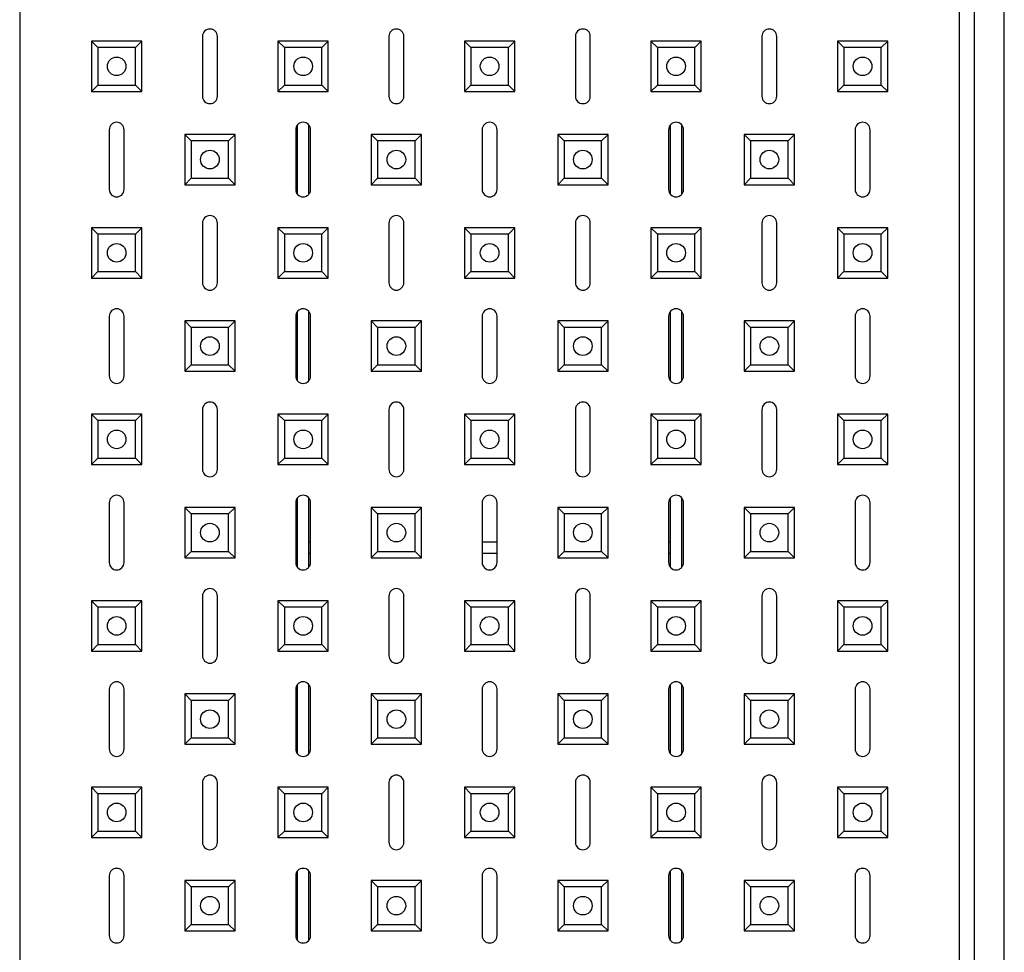
# Model space of a CAD drawing. Units: millimetres. Extents: x -1765 to 1981, y -1644 to 2498.
# Drawn here: x -724 to -460, y -1360 to -1110 of the extents above; entities that cross this region are included whole.
import ezdxf

# ---------------------------------------------------------------- set-up
doc = ezdxf.new("R2010")
doc.units = ezdxf.units.MM

msp = doc.modelspace()

# ---------------------------------------------------------------- linework, layer by layer
at = {"color": 7, "linetype": 'Continuous', "lineweight": 25}
for p, q in [((-460.29, -1567.23), (-460.29, -627.23)), ((-468.29, -1565.16), (-468.29, -629.3)), ((-724.29, -631.23), (-724.29, -1563.23)), ((-472.29, -1563.23), (-472.29, -631.23)), ((-703.31, -1117.21), (-705.04, -1115.48)), ((-691.54, -1115.48), (-705.04, -1115.48)), ((-705.04, -1115.48), (-705.04, -1128.98)), ((-693.27, -1117.21), (-691.54, -1115.48)), ((-691.54, -1128.98), (-691.54, -1115.48)), ((-675.29, -1114.23), (-675.29, -1130.23)), ((-671.29, -1130.23), (-671.29, -1114.23)), ((-653.31, -1117.21), (-655.04, -1115.48)), ((-655.04, -1115.48), (-655.04, -1128.98)), ((-641.54, -1115.48), (-655.04, -1115.48)), ((-643.27, -1117.21), (-641.54, -1115.48)), ((-641.54, -1128.98), (-641.54, -1115.48)), ((-625.29, -1114.23), (-625.29, -1130.23)), ((-621.29, -1130.23), (-621.29, -1114.23)), ((-603.31, -1117.21), (-605.04, -1115.48)), ((-605.04, -1115.48), (-605.04, -1128.98)), ((-591.54, -1115.48), (-605.04, -1115.48)), ((-593.27, -1117.21), (-591.54, -1115.48)), ((-591.54, -1128.98), (-591.54, -1115.48)), ((-575.29, -1114.23), (-575.29, -1130.23)), ((-571.29, -1130.23), (-571.29, -1114.23)), ((-553.31, -1117.21), (-555.04, -1115.48)), ((-541.54, -1115.48), (-555.04, -1115.48)), ((-555.04, -1115.48), (-555.04, -1128.98)), ((-543.27, -1117.21), (-541.54, -1115.48)), ((-541.54, -1128.98), (-541.54, -1115.48)), ((-525.29, -1114.23), (-525.29, -1130.23)), ((-521.29, -1130.23), (-521.29, -1114.23)), ((-503.31, -1117.21), (-505.04, -1115.48)), ((-505.04, -1115.48), (-505.04, -1128.98)), ((-491.54, -1115.48), (-505.04, -1115.48)), ((-493.27, -1117.21), (-491.54, -1115.48)), ((-491.54, -1128.98), (-491.54, -1115.48)), ((-693.27, -1117.21), (-703.31, -1117.21)), ((-703.31, -1117.21), (-703.31, -1127.25)), ((-693.27, -1127.25), (-693.27, -1117.21)), ((-653.31, -1117.21), (-653.31, -1127.25)), ((-643.27, -1117.21), (-653.31, -1117.21)), ((-643.27, -1127.25), (-643.27, -1117.21)), ((-603.31, -1117.21), (-603.31, -1127.25)), ((-593.27, -1117.21), (-603.31, -1117.21)), ((-593.27, -1127.25), (-593.27, -1117.21)), ((-543.27, -1117.21), (-553.31, -1117.21)), ((-553.31, -1117.21), (-553.31, -1127.25)), ((-543.27, -1127.25), (-543.27, -1117.21)), ((-503.31, -1117.21), (-503.31, -1127.25)), ((-493.27, -1117.21), (-503.31, -1117.21)), ((-493.27, -1127.25), (-493.27, -1117.21)), ((-703.31, -1127.25), (-705.04, -1128.98)), ((-703.31, -1127.25), (-693.27, -1127.25)), ((-693.27, -1127.25), (-691.54, -1128.98)), ((-653.31, -1127.25), (-655.04, -1128.98)), ((-653.31, -1127.25), (-643.27, -1127.25)), ((-643.27, -1127.25), (-641.54, -1128.98)), ((-603.31, -1127.25), (-605.04, -1128.98)), ((-603.31, -1127.25), (-593.27, -1127.25)), ((-593.27, -1127.25), (-591.54, -1128.98)), ((-553.31, -1127.25), (-555.04, -1128.98)), ((-553.31, -1127.25), (-543.27, -1127.25)), ((-543.27, -1127.25), (-541.54, -1128.98)), ((-503.31, -1127.25), (-505.04, -1128.98)), ((-503.31, -1127.25), (-493.27, -1127.25)), ((-493.27, -1127.25), (-491.54, -1128.98)), ((-705.04, -1128.98), (-691.54, -1128.98)), ((-655.04, -1128.98), (-641.54, -1128.98)), ((-605.04, -1128.98), (-591.54, -1128.98)), ((-555.04, -1128.98), (-541.54, -1128.98)), ((-505.04, -1128.98), (-491.54, -1128.98)), ((-700.29, -1139.23), (-700.29, -1155.23)), ((-696.29, -1155.23), (-696.29, -1139.23)), ((-650.29, -1139.23), (-650.29, -1155.23)), ((-649.79, -1156.55), (-649.79, -1137.91)), ((-646.79, -1156.55), (-646.79, -1137.91)), ((-646.29, -1155.23), (-646.29, -1139.23)), ((-600.29, -1139.23), (-600.29, -1155.23)), ((-596.29, -1155.23), (-596.29, -1139.23)), ((-550.29, -1139.23), (-550.29, -1155.23)), ((-549.79, -1156.55), (-549.79, -1137.91)), ((-546.79, -1156.55), (-546.79, -1137.91)), ((-546.29, -1155.23), (-546.29, -1139.23)), ((-500.29, -1139.23), (-500.29, -1155.23)), ((-496.29, -1155.23), (-496.29, -1139.23)), ((-678.31, -1142.21), (-680.04, -1140.48)), ((-680.04, -1140.48), (-680.04, -1153.98)), ((-666.54, -1140.48), (-680.04, -1140.48)), ((-678.31, -1142.21), (-678.31, -1152.25)), ((-668.27, -1142.21), (-678.31, -1142.21)), ((-668.27, -1142.21), (-666.54, -1140.48)), ((-668.27, -1152.25), (-668.27, -1142.21)), ((-666.54, -1153.98), (-666.54, -1140.48)), ((-628.31, -1142.21), (-630.04, -1140.48)), ((-616.54, -1140.48), (-630.04, -1140.48)), ((-630.04, -1140.48), (-630.04, -1153.98)), ((-618.27, -1142.21), (-628.31, -1142.21)), ((-628.31, -1142.21), (-628.31, -1152.25)), ((-618.27, -1142.21), (-616.54, -1140.48)), ((-618.27, -1152.25), (-618.27, -1142.21)), ((-616.54, -1153.98), (-616.54, -1140.48)), ((-578.31, -1142.21), (-580.04, -1140.48)), ((-566.54, -1140.48), (-580.04, -1140.48)), ((-580.04, -1140.48), (-580.04, -1153.98)), ((-568.27, -1142.21), (-578.31, -1142.21)), ((-578.31, -1142.21), (-578.31, -1152.25)), ((-568.27, -1142.21), (-566.54, -1140.48)), ((-568.27, -1152.25), (-568.27, -1142.21)), ((-566.54, -1153.98), (-566.54, -1140.48)), ((-528.31, -1142.21), (-530.04, -1140.48)), ((-516.54, -1140.48), (-530.04, -1140.48)), ((-530.04, -1140.48), (-530.04, -1153.98)), ((-528.31, -1142.21), (-528.31, -1152.25)), ((-518.27, -1142.21), (-528.31, -1142.21)), ((-518.27, -1142.21), (-516.54, -1140.48)), ((-518.27, -1152.25), (-518.27, -1142.21)), ((-516.54, -1153.98), (-516.54, -1140.48)), ((-678.31, -1152.25), (-680.04, -1153.98)), ((-678.31, -1152.25), (-668.27, -1152.25)), ((-668.27, -1152.25), (-666.54, -1153.98)), ((-628.31, -1152.25), (-630.04, -1153.98)), ((-628.31, -1152.25), (-618.27, -1152.25)), ((-618.27, -1152.25), (-616.54, -1153.98)), ((-578.31, -1152.25), (-580.04, -1153.98)), ((-578.31, -1152.25), (-568.27, -1152.25)), ((-568.27, -1152.25), (-566.54, -1153.98)), ((-528.31, -1152.25), (-530.04, -1153.98)), ((-528.31, -1152.25), (-518.27, -1152.25)), ((-518.27, -1152.25), (-516.54, -1153.98)), ((-680.04, -1153.98), (-666.54, -1153.98)), ((-630.04, -1153.98), (-616.54, -1153.98)), ((-580.04, -1153.98), (-566.54, -1153.98)), ((-530.04, -1153.98), (-516.54, -1153.98)), ((-675.29, -1164.23), (-675.29, -1180.23)), ((-671.29, -1180.23), (-671.29, -1164.23)), ((-625.29, -1164.23), (-625.29, -1180.23)), ((-621.29, -1180.23), (-621.29, -1164.23)), ((-575.29, -1164.23), (-575.29, -1180.23)), ((-571.29, -1180.23), (-571.29, -1164.23)), ((-525.29, -1164.23), (-525.29, -1180.23)), ((-521.29, -1180.23), (-521.29, -1164.23)), ((-703.31, -1167.21), (-705.04, -1165.48)), ((-691.54, -1165.48), (-705.04, -1165.48)), ((-705.04, -1165.48), (-705.04, -1178.98)), ((-693.27, -1167.21), (-691.54, -1165.48)), ((-691.54, -1178.98), (-691.54, -1165.48)), ((-653.31, -1167.21), (-655.04, -1165.48)), ((-655.04, -1165.48), (-655.04, -1178.98)), ((-641.54, -1165.48), (-655.04, -1165.48)), ((-643.27, -1167.21), (-641.54, -1165.48)), ((-641.54, -1178.98), (-641.54, -1165.48)), ((-603.31, -1167.21), (-605.04, -1165.48)), ((-605.04, -1165.48), (-605.04, -1178.98)), ((-591.54, -1165.48), (-605.04, -1165.48)), ((-593.27, -1167.21), (-591.54, -1165.48)), ((-591.54, -1178.98), (-591.54, -1165.48)), ((-553.31, -1167.21), (-555.04, -1165.48)), ((-555.04, -1165.48), (-555.04, -1178.98)), ((-541.54, -1165.48), (-555.04, -1165.48)), ((-543.27, -1167.21), (-541.54, -1165.48)), ((-541.54, -1178.98), (-541.54, -1165.48)), ((-503.31, -1167.21), (-505.04, -1165.48)), ((-505.04, -1165.48), (-505.04, -1178.98)), ((-491.54, -1165.48), (-505.04, -1165.48)), ((-493.27, -1167.21), (-491.54, -1165.48)), ((-491.54, -1178.98), (-491.54, -1165.48)), ((-693.27, -1167.21), (-703.31, -1167.21)), ((-703.31, -1167.21), (-703.31, -1177.25)), ((-693.27, -1177.25), (-693.27, -1167.21)), ((-653.31, -1167.21), (-653.31, -1177.25)), ((-643.27, -1167.21), (-653.31, -1167.21)), ((-643.27, -1177.25), (-643.27, -1167.21)), ((-603.31, -1167.21), (-603.31, -1177.25)), ((-593.27, -1167.21), (-603.31, -1167.21)), ((-593.27, -1177.25), (-593.27, -1167.21)), ((-553.31, -1167.21), (-553.31, -1177.25)), ((-543.27, -1167.21), (-553.31, -1167.21)), ((-543.27, -1177.25), (-543.27, -1167.21)), ((-503.31, -1167.21), (-503.31, -1177.25)), ((-493.27, -1167.21), (-503.31, -1167.21)), ((-493.27, -1177.25), (-493.27, -1167.21)), ((-703.31, -1177.25), (-705.04, -1178.98)), ((-703.31, -1177.25), (-693.27, -1177.25)), ((-693.27, -1177.25), (-691.54, -1178.98)), ((-653.31, -1177.25), (-655.04, -1178.98)), ((-653.31, -1177.25), (-643.27, -1177.25)), ((-643.27, -1177.25), (-641.54, -1178.98)), ((-603.31, -1177.25), (-605.04, -1178.98)), ((-603.31, -1177.25), (-593.27, -1177.25)), ((-593.27, -1177.25), (-591.54, -1178.98)), ((-553.31, -1177.25), (-555.04, -1178.98)), ((-553.31, -1177.25), (-543.27, -1177.25)), ((-543.27, -1177.25), (-541.54, -1178.98)), ((-503.31, -1177.25), (-505.04, -1178.98)), ((-503.31, -1177.25), (-493.27, -1177.25)), ((-493.27, -1177.25), (-491.54, -1178.98)), ((-705.04, -1178.98), (-691.54, -1178.98)), ((-655.04, -1178.98), (-641.54, -1178.98)), ((-605.04, -1178.98), (-591.54, -1178.98)), ((-555.04, -1178.98), (-541.54, -1178.98)), ((-505.04, -1178.98), (-491.54, -1178.98)), ((-649.79, -1206.55), (-649.79, -1187.91)), ((-646.79, -1206.55), (-646.79, -1187.91)), ((-549.79, -1206.55), (-549.79, -1187.91)), ((-546.79, -1206.55), (-546.79, -1187.91)), ((-700.29, -1189.23), (-700.29, -1205.23)), ((-696.29, -1205.23), (-696.29, -1189.23)), ((-678.31, -1192.21), (-680.04, -1190.48)), ((-666.54, -1190.48), (-680.04, -1190.48)), ((-680.04, -1190.48), (-680.04, -1203.98)), ((-668.27, -1192.21), (-666.54, -1190.48)), ((-666.54, -1203.98), (-666.54, -1190.48)), ((-650.29, -1189.23), (-650.29, -1205.23)), ((-646.29, -1205.23), (-646.29, -1189.23)), ((-628.31, -1192.21), (-630.04, -1190.48)), ((-630.04, -1190.48), (-630.04, -1203.98)), ((-616.54, -1190.48), (-630.04, -1190.48)), ((-618.27, -1192.21), (-616.54, -1190.48)), ((-616.54, -1203.98), (-616.54, -1190.48)), ((-600.29, -1189.23), (-600.29, -1205.23)), ((-596.29, -1205.23), (-596.29, -1189.23)), ((-578.31, -1192.21), (-580.04, -1190.48)), ((-566.54, -1190.48), (-580.04, -1190.48)), ((-580.04, -1190.48), (-580.04, -1203.98)), ((-568.27, -1192.21), (-566.54, -1190.48)), ((-566.54, -1203.98), (-566.54, -1190.48)), ((-550.29, -1189.23), (-550.29, -1205.23)), ((-546.29, -1205.23), (-546.29, -1189.23)), ((-528.31, -1192.21), (-530.04, -1190.48)), ((-516.54, -1190.48), (-530.04, -1190.48)), ((-530.04, -1190.48), (-530.04, -1203.98)), ((-518.27, -1192.21), (-516.54, -1190.48)), ((-516.54, -1203.98), (-516.54, -1190.48)), ((-500.29, -1189.23), (-500.29, -1205.23)), ((-496.29, -1205.23), (-496.29, -1189.23)), ((-668.27, -1192.21), (-678.31, -1192.21)), ((-678.31, -1192.21), (-678.31, -1202.25)), ((-668.27, -1202.25), (-668.27, -1192.21)), ((-628.31, -1192.21), (-628.31, -1202.25)), ((-618.27, -1192.21), (-628.31, -1192.21)), ((-618.27, -1202.25), (-618.27, -1192.21)), ((-578.31, -1192.21), (-578.31, -1202.25)), ((-568.27, -1192.21), (-578.31, -1192.21)), ((-568.27, -1202.25), (-568.27, -1192.21)), ((-518.27, -1192.21), (-528.31, -1192.21)), ((-528.31, -1192.21), (-528.31, -1202.25)), ((-518.27, -1202.25), (-518.27, -1192.21)), ((-678.31, -1202.25), (-680.04, -1203.98)), ((-678.31, -1202.25), (-668.27, -1202.25)), ((-668.27, -1202.25), (-666.54, -1203.98)), ((-628.31, -1202.25), (-630.04, -1203.98)), ((-628.31, -1202.25), (-618.27, -1202.25)), ((-618.27, -1202.25), (-616.54, -1203.98)), ((-578.31, -1202.25), (-580.04, -1203.98)), ((-578.31, -1202.25), (-568.27, -1202.25)), ((-568.27, -1202.25), (-566.54, -1203.98)), ((-528.31, -1202.25), (-530.04, -1203.98)), ((-528.31, -1202.25), (-518.27, -1202.25)), ((-518.27, -1202.25), (-516.54, -1203.98)), ((-680.04, -1203.98), (-666.54, -1203.98)), ((-630.04, -1203.98), (-616.54, -1203.98)), ((-580.04, -1203.98), (-566.54, -1203.98)), ((-530.04, -1203.98), (-516.54, -1203.98)), ((-675.29, -1214.23), (-675.29, -1230.23)), ((-671.29, -1230.23), (-671.29, -1214.23)), ((-625.29, -1214.23), (-625.29, -1230.23)), ((-621.29, -1230.23), (-621.29, -1214.23)), ((-575.29, -1214.23), (-575.29, -1230.23)), ((-571.29, -1230.23), (-571.29, -1214.23)), ((-525.29, -1214.23), (-525.29, -1230.23)), ((-521.29, -1230.23), (-521.29, -1214.23)), ((-703.31, -1217.21), (-705.04, -1215.48)), ((-691.54, -1215.48), (-705.04, -1215.48)), ((-705.04, -1215.48), (-705.04, -1228.98)), ((-693.27, -1217.21), (-691.54, -1215.48)), ((-691.54, -1228.98), (-691.54, -1215.48)), ((-653.31, -1217.21), (-655.04, -1215.48)), ((-655.04, -1215.48), (-655.04, -1228.98)), ((-641.54, -1215.48), (-655.04, -1215.48)), ((-643.27, -1217.21), (-641.54, -1215.48)), ((-641.54, -1228.98), (-641.54, -1215.48)), ((-603.31, -1217.21), (-605.04, -1215.48)), ((-591.54, -1215.48), (-605.04, -1215.48)), ((-605.04, -1215.48), (-605.04, -1228.98)), ((-593.27, -1217.21), (-591.54, -1215.48)), ((-591.54, -1228.98), (-591.54, -1215.48)), ((-553.31, -1217.21), (-555.04, -1215.48)), ((-555.04, -1215.48), (-555.04, -1228.98)), ((-541.54, -1215.48), (-555.04, -1215.48)), ((-543.27, -1217.21), (-541.54, -1215.48)), ((-541.54, -1228.98), (-541.54, -1215.48)), ((-503.31, -1217.21), (-505.04, -1215.48)), ((-505.04, -1215.48), (-505.04, -1228.98)), ((-491.54, -1215.48), (-505.04, -1215.48)), ((-493.27, -1217.21), (-491.54, -1215.48)), ((-491.54, -1228.98), (-491.54, -1215.48)), ((-703.31, -1217.21), (-703.31, -1227.25)), ((-693.27, -1217.21), (-703.31, -1217.21)), ((-693.27, -1227.25), (-693.27, -1217.21)), ((-653.31, -1217.21), (-653.31, -1227.25)), ((-643.27, -1217.21), (-653.31, -1217.21)), ((-643.27, -1227.25), (-643.27, -1217.21)), ((-593.27, -1217.21), (-603.31, -1217.21)), ((-603.31, -1217.21), (-603.31, -1227.25)), ((-593.27, -1227.25), (-593.27, -1217.21)), ((-553.31, -1217.21), (-553.31, -1227.25)), ((-543.27, -1217.21), (-553.31, -1217.21)), ((-543.27, -1227.25), (-543.27, -1217.21)), ((-503.31, -1217.21), (-503.31, -1227.25)), ((-493.27, -1217.21), (-503.31, -1217.21)), ((-493.27, -1227.25), (-493.27, -1217.21)), ((-703.31, -1227.25), (-705.04, -1228.98)), ((-703.31, -1227.25), (-693.27, -1227.25)), ((-693.27, -1227.25), (-691.54, -1228.98)), ((-653.31, -1227.25), (-655.04, -1228.98)), ((-653.31, -1227.25), (-643.27, -1227.25)), ((-643.27, -1227.25), (-641.54, -1228.98)), ((-603.31, -1227.25), (-605.04, -1228.98)), ((-603.31, -1227.25), (-593.27, -1227.25)), ((-593.27, -1227.25), (-591.54, -1228.98)), ((-553.31, -1227.25), (-555.04, -1228.98)), ((-553.31, -1227.25), (-543.27, -1227.25)), ((-543.27, -1227.25), (-541.54, -1228.98)), ((-503.31, -1227.25), (-505.04, -1228.98)), ((-503.31, -1227.25), (-493.27, -1227.25)), ((-493.27, -1227.25), (-491.54, -1228.98)), ((-705.04, -1228.98), (-691.54, -1228.98)), ((-655.04, -1228.98), (-641.54, -1228.98)), ((-605.04, -1228.98), (-591.54, -1228.98)), ((-555.04, -1228.98), (-541.54, -1228.98)), ((-505.04, -1228.98), (-491.54, -1228.98)), ((-649.79, -1256.55), (-649.79, -1237.91)), ((-646.79, -1256.55), (-646.79, -1237.91)), ((-549.79, -1256.55), (-549.79, -1237.91)), ((-546.79, -1256.55), (-546.79, -1237.91)), ((-700.29, -1239.23), (-700.29, -1255.23)), ((-696.29, -1255.23), (-696.29, -1239.23)), ((-678.31, -1242.21), (-680.04, -1240.48)), ((-680.04, -1240.48), (-680.04, -1253.98)), ((-666.54, -1240.48), (-680.04, -1240.48)), ((-668.27, -1242.21), (-666.54, -1240.48)), ((-666.54, -1253.98), (-666.54, -1240.48)), ((-650.29, -1239.23), (-650.29, -1255.23)), ((-646.29, -1255.23), (-646.29, -1239.23)), ((-628.31, -1242.21), (-630.04, -1240.48)), ((-630.04, -1240.48), (-630.04, -1253.98)), ((-616.54, -1240.48), (-630.04, -1240.48)), ((-618.27, -1242.21), (-616.54, -1240.48)), ((-616.54, -1253.98), (-616.54, -1240.48)), ((-600.29, -1239.23), (-600.29, -1255.23)), ((-596.29, -1255.23), (-596.29, -1239.23)), ((-578.31, -1242.21), (-580.04, -1240.48)), ((-566.54, -1240.48), (-580.04, -1240.48)), ((-580.04, -1240.48), (-580.04, -1253.98)), ((-568.27, -1242.21), (-566.54, -1240.48)), ((-566.54, -1253.98), (-566.54, -1240.48)), ((-550.29, -1239.23), (-550.29, -1255.23)), ((-546.29, -1255.23), (-546.29, -1239.23)), ((-528.31, -1242.21), (-530.04, -1240.48)), ((-516.54, -1240.48), (-530.04, -1240.48)), ((-530.04, -1240.48), (-530.04, -1253.98)), ((-518.27, -1242.21), (-516.54, -1240.48)), ((-516.54, -1253.98), (-516.54, -1240.48)), ((-500.29, -1239.23), (-500.29, -1255.23)), ((-496.29, -1255.23), (-496.29, -1239.23)), ((-678.31, -1242.21), (-678.31, -1252.25)), ((-668.27, -1242.21), (-678.31, -1242.21)), ((-668.27, -1252.25), (-668.27, -1242.21)), ((-628.31, -1242.21), (-628.31, -1252.25)), ((-618.27, -1242.21), (-628.31, -1242.21)), ((-618.27, -1252.25), (-618.27, -1242.21)), ((-578.31, -1242.21), (-578.31, -1252.25)), ((-568.27, -1242.21), (-578.31, -1242.21)), ((-568.27, -1252.25), (-568.27, -1242.21)), ((-518.27, -1242.21), (-528.31, -1242.21)), ((-528.31, -1242.21), (-528.31, -1252.25)), ((-518.27, -1252.25), (-518.27, -1242.21)), ((-646.79, -1249.73), (-646.29, -1249.73)), ((-646.79, -1252.73), (-646.79, -1249.73)), ((-600.29, -1249.73), (-596.29, -1249.73)), ((-550.29, -1249.73), (-549.79, -1249.73)), ((-549.79, -1252.73), (-549.79, -1249.73)), ((-678.31, -1252.25), (-680.04, -1253.98)), ((-680.04, -1253.98), (-666.54, -1253.98)), ((-678.31, -1252.25), (-668.27, -1252.25)), ((-668.27, -1252.25), (-666.54, -1253.98)), ((-646.79, -1252.73), (-646.29, -1252.73)), ((-628.31, -1252.25), (-630.04, -1253.98)), ((-630.04, -1253.98), (-616.54, -1253.98)), ((-628.31, -1252.25), (-618.27, -1252.25)), ((-618.27, -1252.25), (-616.54, -1253.98)), ((-600.29, -1252.73), (-596.29, -1252.73)), ((-578.31, -1252.25), (-580.04, -1253.98)), ((-580.04, -1253.98), (-566.54, -1253.98)), ((-578.31, -1252.25), (-568.27, -1252.25)), ((-568.27, -1252.25), (-566.54, -1253.98)), ((-550.29, -1252.73), (-549.79, -1252.73)), ((-528.31, -1252.25), (-530.04, -1253.98)), ((-530.04, -1253.98), (-516.54, -1253.98)), ((-528.31, -1252.25), (-518.27, -1252.25)), ((-518.27, -1252.25), (-516.54, -1253.98)), ((-675.29, -1264.23), (-675.29, -1280.23)), ((-671.29, -1280.23), (-671.29, -1264.23)), ((-625.29, -1264.23), (-625.29, -1280.23)), ((-621.29, -1280.23), (-621.29, -1264.23)), ((-575.29, -1264.23), (-575.29, -1280.23)), ((-571.29, -1280.23), (-571.29, -1264.23)), ((-525.29, -1264.23), (-525.29, -1280.23)), ((-521.29, -1280.23), (-521.29, -1264.23)), ((-703.31, -1267.21), (-705.04, -1265.48)), ((-705.04, -1265.48), (-705.04, -1278.98)), ((-691.54, -1265.48), (-705.04, -1265.48)), ((-693.27, -1267.21), (-691.54, -1265.48)), ((-691.54, -1278.98), (-691.54, -1265.48)), ((-653.31, -1267.21), (-655.04, -1265.48)), ((-641.54, -1265.48), (-655.04, -1265.48)), ((-655.04, -1265.48), (-655.04, -1278.98)), ((-643.27, -1267.21), (-641.54, -1265.48)), ((-641.54, -1278.98), (-641.54, -1265.48)), ((-603.31, -1267.21), (-605.04, -1265.48)), ((-605.04, -1265.48), (-605.04, -1278.98)), ((-591.54, -1265.48), (-605.04, -1265.48)), ((-593.27, -1267.21), (-591.54, -1265.48)), ((-591.54, -1278.98), (-591.54, -1265.48)), ((-553.31, -1267.21), (-555.04, -1265.48)), ((-555.04, -1265.48), (-555.04, -1278.98)), ((-541.54, -1265.48), (-555.04, -1265.48)), ((-543.27, -1267.21), (-541.54, -1265.48)), ((-541.54, -1278.98), (-541.54, -1265.48)), ((-503.31, -1267.21), (-505.04, -1265.48)), ((-491.54, -1265.48), (-505.04, -1265.48)), ((-505.04, -1265.48), (-505.04, -1278.98)), ((-493.27, -1267.21), (-491.54, -1265.48)), ((-491.54, -1278.98), (-491.54, -1265.48)), ((-703.31, -1267.21), (-703.31, -1277.25)), ((-693.27, -1267.21), (-703.31, -1267.21)), ((-693.27, -1277.25), (-693.27, -1267.21)), ((-643.27, -1267.21), (-653.31, -1267.21)), ((-653.31, -1267.21), (-653.31, -1277.25)), ((-643.27, -1277.25), (-643.27, -1267.21)), ((-603.31, -1267.21), (-603.31, -1277.25)), ((-593.27, -1267.21), (-603.31, -1267.21)), ((-593.27, -1277.25), (-593.27, -1267.21)), ((-553.31, -1267.21), (-553.31, -1277.25)), ((-543.27, -1267.21), (-553.31, -1267.21)), ((-543.27, -1277.25), (-543.27, -1267.21)), ((-503.31, -1267.21), (-503.31, -1277.25)), ((-493.27, -1267.21), (-503.31, -1267.21)), ((-493.27, -1277.25), (-493.27, -1267.21)), ((-703.31, -1277.25), (-705.04, -1278.98)), ((-703.31, -1277.25), (-693.27, -1277.25)), ((-693.27, -1277.25), (-691.54, -1278.98)), ((-653.31, -1277.25), (-655.04, -1278.98)), ((-653.31, -1277.25), (-643.27, -1277.25)), ((-643.27, -1277.25), (-641.54, -1278.98)), ((-603.31, -1277.25), (-605.04, -1278.98)), ((-603.31, -1277.25), (-593.27, -1277.25)), ((-593.27, -1277.25), (-591.54, -1278.98)), ((-553.31, -1277.25), (-555.04, -1278.98)), ((-553.31, -1277.25), (-543.27, -1277.25)), ((-543.27, -1277.25), (-541.54, -1278.98)), ((-503.31, -1277.25), (-505.04, -1278.98)), ((-503.31, -1277.25), (-493.27, -1277.25)), ((-493.27, -1277.25), (-491.54, -1278.98)), ((-705.04, -1278.98), (-691.54, -1278.98)), ((-655.04, -1278.98), (-641.54, -1278.98)), ((-605.04, -1278.98), (-591.54, -1278.98)), ((-555.04, -1278.98), (-541.54, -1278.98)), ((-505.04, -1278.98), (-491.54, -1278.98)), ((-649.79, -1306.55), (-649.79, -1287.91)), ((-646.79, -1306.55), (-646.79, -1287.91)), ((-549.79, -1306.55), (-549.79, -1287.91)), ((-546.79, -1306.55), (-546.79, -1287.91)), ((-700.29, -1289.23), (-700.29, -1305.23)), ((-696.29, -1305.23), (-696.29, -1289.23)), ((-678.31, -1292.21), (-680.04, -1290.48)), ((-666.54, -1290.48), (-680.04, -1290.48)), ((-680.04, -1290.48), (-680.04, -1303.98)), ((-668.27, -1292.21), (-666.54, -1290.48)), ((-666.54, -1303.98), (-666.54, -1290.48)), ((-650.29, -1289.23), (-650.29, -1305.23)), ((-646.29, -1305.23), (-646.29, -1289.23)), ((-628.31, -1292.21), (-630.04, -1290.48)), ((-630.04, -1290.48), (-630.04, -1303.98)), ((-616.54, -1290.48), (-630.04, -1290.48)), ((-618.27, -1292.21), (-616.54, -1290.48)), ((-616.54, -1303.98), (-616.54, -1290.48)), ((-600.29, -1289.23), (-600.29, -1305.23)), ((-596.29, -1305.23), (-596.29, -1289.23)), ((-578.31, -1292.21), (-580.04, -1290.48)), ((-580.04, -1290.48), (-580.04, -1303.98)), ((-566.54, -1290.48), (-580.04, -1290.48)), ((-568.27, -1292.21), (-566.54, -1290.48)), ((-566.54, -1303.98), (-566.54, -1290.48)), ((-550.29, -1289.23), (-550.29, -1305.23)), ((-546.29, -1305.23), (-546.29, -1289.23)), ((-528.31, -1292.21), (-530.04, -1290.48)), ((-530.04, -1290.48), (-530.04, -1303.98)), ((-516.54, -1290.48), (-530.04, -1290.48)), ((-518.27, -1292.21), (-516.54, -1290.48)), ((-516.54, -1303.98), (-516.54, -1290.48)), ((-500.29, -1289.23), (-500.29, -1305.23)), ((-496.29, -1305.23), (-496.29, -1289.23)), ((-668.27, -1292.21), (-678.31, -1292.21)), ((-678.31, -1292.21), (-678.31, -1302.25)), ((-668.27, -1302.25), (-668.27, -1292.21)), ((-628.31, -1292.21), (-628.31, -1302.25)), ((-618.27, -1292.21), (-628.31, -1292.21)), ((-618.27, -1302.25), (-618.27, -1292.21)), ((-578.31, -1292.21), (-578.31, -1302.25)), ((-568.27, -1292.21), (-578.31, -1292.21)), ((-568.27, -1302.25), (-568.27, -1292.21)), ((-528.31, -1292.21), (-528.31, -1302.25)), ((-518.27, -1292.21), (-528.31, -1292.21)), ((-518.27, -1302.25), (-518.27, -1292.21)), ((-678.31, -1302.25), (-680.04, -1303.98)), ((-680.04, -1303.98), (-666.54, -1303.98)), ((-678.31, -1302.25), (-668.27, -1302.25)), ((-668.27, -1302.25), (-666.54, -1303.98)), ((-628.31, -1302.25), (-630.04, -1303.98)), ((-630.04, -1303.98), (-616.54, -1303.98)), ((-628.31, -1302.25), (-618.27, -1302.25)), ((-618.27, -1302.25), (-616.54, -1303.98)), ((-578.31, -1302.25), (-580.04, -1303.98)), ((-580.04, -1303.98), (-566.54, -1303.98)), ((-578.31, -1302.25), (-568.27, -1302.25)), ((-568.27, -1302.25), (-566.54, -1303.98)), ((-528.31, -1302.25), (-530.04, -1303.98)), ((-530.04, -1303.98), (-516.54, -1303.98)), ((-528.31, -1302.25), (-518.27, -1302.25)), ((-518.27, -1302.25), (-516.54, -1303.98)), ((-675.29, -1314.23), (-675.29, -1330.23)), ((-671.29, -1330.23), (-671.29, -1314.23)), ((-625.29, -1314.23), (-625.29, -1330.23)), ((-621.29, -1330.23), (-621.29, -1314.23)), ((-575.29, -1314.23), (-575.29, -1330.23)), ((-571.29, -1330.23), (-571.29, -1314.23)), ((-525.29, -1314.23), (-525.29, -1330.23)), ((-521.29, -1330.23), (-521.29, -1314.23)), ((-703.31, -1317.21), (-705.04, -1315.48)), ((-705.04, -1315.48), (-705.04, -1328.98)), ((-691.54, -1315.48), (-705.04, -1315.48)), ((-703.31, -1317.21), (-703.31, -1327.25)), ((-693.27, -1317.21), (-703.31, -1317.21)), ((-693.27, -1317.21), (-691.54, -1315.48)), ((-693.27, -1327.25), (-693.27, -1317.21)), ((-691.54, -1328.98), (-691.54, -1315.48)), ((-653.31, -1317.21), (-655.04, -1315.48)), ((-655.04, -1315.48), (-655.04, -1328.98)), ((-641.54, -1315.48), (-655.04, -1315.48)), ((-653.31, -1317.21), (-653.31, -1327.25)), ((-643.27, -1317.21), (-653.31, -1317.21)), ((-643.27, -1317.21), (-641.54, -1315.48)), ((-643.27, -1327.25), (-643.27, -1317.21)), ((-641.54, -1328.98), (-641.54, -1315.48)), ((-603.31, -1317.21), (-605.04, -1315.48)), ((-605.04, -1315.48), (-605.04, -1328.98)), ((-591.54, -1315.48), (-605.04, -1315.48)), ((-603.31, -1317.21), (-603.31, -1327.25)), ((-593.27, -1317.21), (-603.31, -1317.21)), ((-593.27, -1317.21), (-591.54, -1315.48)), ((-593.27, -1327.25), (-593.27, -1317.21)), ((-591.54, -1328.98), (-591.54, -1315.48)), ((-553.31, -1317.21), (-555.04, -1315.48)), ((-541.54, -1315.48), (-555.04, -1315.48)), ((-555.04, -1315.48), (-555.04, -1328.98)), ((-553.31, -1317.21), (-553.31, -1327.25)), ((-543.27, -1317.21), (-553.31, -1317.21)), ((-543.27, -1317.21), (-541.54, -1315.48)), ((-543.27, -1327.25), (-543.27, -1317.21)), ((-541.54, -1328.98), (-541.54, -1315.48)), ((-503.31, -1317.21), (-505.04, -1315.48)), ((-505.04, -1315.48), (-505.04, -1328.98)), ((-491.54, -1315.48), (-505.04, -1315.48)), ((-503.31, -1317.21), (-503.31, -1327.25)), ((-493.27, -1317.21), (-503.31, -1317.21)), ((-493.27, -1317.21), (-491.54, -1315.48)), ((-493.27, -1327.25), (-493.27, -1317.21)), ((-491.54, -1328.98), (-491.54, -1315.48)), ((-703.31, -1327.25), (-705.04, -1328.98)), ((-703.31, -1327.25), (-693.27, -1327.25)), ((-693.27, -1327.25), (-691.54, -1328.98)), ((-653.31, -1327.25), (-655.04, -1328.98)), ((-653.31, -1327.25), (-643.27, -1327.25)), ((-643.27, -1327.25), (-641.54, -1328.98)), ((-603.31, -1327.25), (-605.04, -1328.98)), ((-603.31, -1327.25), (-593.27, -1327.25)), ((-593.27, -1327.25), (-591.54, -1328.98)), ((-553.31, -1327.25), (-555.04, -1328.98)), ((-553.31, -1327.25), (-543.27, -1327.25)), ((-543.27, -1327.25), (-541.54, -1328.98)), ((-503.31, -1327.25), (-505.04, -1328.98)), ((-503.31, -1327.25), (-493.27, -1327.25)), ((-493.27, -1327.25), (-491.54, -1328.98)), ((-705.04, -1328.98), (-691.54, -1328.98)), ((-655.04, -1328.98), (-641.54, -1328.98)), ((-605.04, -1328.98), (-591.54, -1328.98)), ((-555.04, -1328.98), (-541.54, -1328.98)), ((-505.04, -1328.98), (-491.54, -1328.98)), ((-649.79, -1356.55), (-649.79, -1337.91)), ((-646.79, -1356.55), (-646.79, -1337.91)), ((-549.79, -1356.55), (-549.79, -1337.91)), ((-546.79, -1356.55), (-546.79, -1337.91)), ((-700.29, -1339.23), (-700.29, -1355.23)), ((-696.29, -1355.23), (-696.29, -1339.23)), ((-678.31, -1342.21), (-680.04, -1340.48)), ((-666.54, -1340.48), (-680.04, -1340.48)), ((-680.04, -1340.48), (-680.04, -1353.98)), ((-668.27, -1342.21), (-666.54, -1340.48)), ((-666.54, -1353.98), (-666.54, -1340.48)), ((-650.29, -1339.23), (-650.29, -1355.23)), ((-646.29, -1355.23), (-646.29, -1339.23)), ((-628.31, -1342.21), (-630.04, -1340.48)), ((-630.04, -1340.48), (-630.04, -1353.98)), ((-616.54, -1340.48), (-630.04, -1340.48)), ((-618.27, -1342.21), (-616.54, -1340.48)), ((-616.54, -1353.98), (-616.54, -1340.48)), ((-600.29, -1339.23), (-600.29, -1355.23)), ((-596.29, -1355.23), (-596.29, -1339.23)), ((-578.31, -1342.21), (-580.04, -1340.48)), ((-580.04, -1340.48), (-580.04, -1353.98)), ((-566.54, -1340.48), (-580.04, -1340.48)), ((-568.27, -1342.21), (-566.54, -1340.48)), ((-566.54, -1353.98), (-566.54, -1340.48)), ((-550.29, -1339.23), (-550.29, -1355.23)), ((-546.29, -1355.23), (-546.29, -1339.23)), ((-528.31, -1342.21), (-530.04, -1340.48)), ((-530.04, -1340.48), (-530.04, -1353.98)), ((-516.54, -1340.48), (-530.04, -1340.48)), ((-518.27, -1342.21), (-516.54, -1340.48)), ((-516.54, -1353.98), (-516.54, -1340.48)), ((-500.29, -1339.23), (-500.29, -1355.23)), ((-496.29, -1355.23), (-496.29, -1339.23)), ((-678.31, -1342.21), (-678.31, -1352.25)), ((-668.27, -1342.21), (-678.31, -1342.21)), ((-668.27, -1352.25), (-668.27, -1342.21)), ((-628.31, -1342.21), (-628.31, -1352.25)), ((-618.27, -1342.21), (-628.31, -1342.21)), ((-618.27, -1352.25), (-618.27, -1342.21)), ((-578.31, -1342.21), (-578.31, -1352.25)), ((-568.27, -1342.21), (-578.31, -1342.21)), ((-568.27, -1352.25), (-568.27, -1342.21)), ((-528.31, -1342.21), (-528.31, -1352.25)), ((-518.27, -1342.21), (-528.31, -1342.21)), ((-518.27, -1352.25), (-518.27, -1342.21)), ((-678.31, -1352.25), (-680.04, -1353.98)), ((-680.04, -1353.98), (-666.54, -1353.98)), ((-678.31, -1352.25), (-668.27, -1352.25)), ((-668.27, -1352.25), (-666.54, -1353.98)), ((-628.31, -1352.25), (-630.04, -1353.98)), ((-630.04, -1353.98), (-616.54, -1353.98)), ((-628.31, -1352.25), (-618.27, -1352.25)), ((-618.27, -1352.25), (-616.54, -1353.98)), ((-578.31, -1352.25), (-580.04, -1353.98)), ((-580.04, -1353.98), (-566.54, -1353.98)), ((-578.31, -1352.25), (-568.27, -1352.25)), ((-568.27, -1352.25), (-566.54, -1353.98)), ((-528.31, -1352.25), (-530.04, -1353.98)), ((-530.04, -1353.98), (-516.54, -1353.98)), ((-528.31, -1352.25), (-518.27, -1352.25)), ((-518.27, -1352.25), (-516.54, -1353.98))]:
    msp.add_line(p, q, dxfattribs=at)
for centre in [(-698.29, -1122.23), (-648.29, -1122.23), (-598.29, -1122.23), (-548.29, -1122.23), (-498.29, -1122.23), (-673.29, -1147.23), (-623.29, -1147.23), (-573.29, -1147.23), (-523.29, -1147.23), (-698.29, -1172.23), (-648.29, -1172.23), (-598.29, -1172.23), (-548.29, -1172.23), (-498.29, -1172.23), (-673.29, -1197.23), (-623.29, -1197.23), (-573.29, -1197.23), (-523.29, -1197.23), (-698.29, -1222.23), (-648.29, -1222.23), (-598.29, -1222.23), (-548.29, -1222.23), (-498.29, -1222.23), (-673.29, -1247.23), (-623.29, -1247.23), (-573.29, -1247.23), (-523.29, -1247.23), (-698.29, -1272.23), (-648.29, -1272.23), (-598.29, -1272.23), (-548.29, -1272.23), (-498.29, -1272.23), (-673.29, -1297.23), (-623.29, -1297.23), (-573.29, -1297.23), (-523.29, -1297.23), (-698.29, -1322.23), (-648.29, -1322.23), (-598.29, -1322.23), (-548.29, -1322.23), (-498.29, -1322.23), (-673.29, -1347.23), (-623.29, -1347.23), (-573.29, -1347.23), (-523.29, -1347.23)]:
    msp.add_circle(centre, 2.5, dxfattribs=at)
for centre, start, end in [((-673.29, -1114.23), 0, 180), ((-623.29, -1114.23), 0, 180), ((-573.29, -1114.23), 0, 180), ((-523.29, -1114.23), 0, 180), ((-673.29, -1130.23), 180, 0), ((-623.29, -1130.23), 180, 0), ((-573.29, -1130.23), 180, 0), ((-523.29, -1130.23), 180, 0), ((-698.29, -1139.23), 0, 180), ((-648.29, -1139.23), 0, 180), ((-598.29, -1139.23), 0, 180), ((-548.29, -1139.23), 0, 180), ((-498.29, -1139.23), 0, 180), ((-698.29, -1155.23), 180, 0), ((-648.29, -1155.23), 180, 0), ((-598.29, -1155.23), 180, 0), ((-548.29, -1155.23), 180, 0), ((-498.29, -1155.23), 180, 360), ((-673.29, -1164.23), 0, 180), ((-623.29, -1164.23), 0, 180), ((-573.29, -1164.23), 0, 180), ((-523.29, -1164.23), 0, 180), ((-673.29, -1180.23), 180, 0), ((-623.29, -1180.23), 180, 0), ((-573.29, -1180.23), 180, 0), ((-523.29, -1180.23), 180, 0), ((-698.29, -1189.23), 0, 180), ((-648.29, -1189.23), 0, 180), ((-598.29, -1189.23), 0, 180), ((-548.29, -1189.23), 0, 180), ((-498.29, -1189.23), 0, 180), ((-698.29, -1205.23), 180, 0), ((-648.29, -1205.23), 180, 0), ((-598.29, -1205.23), 180, 0), ((-548.29, -1205.23), 180, 0), ((-498.29, -1205.23), 180, 0), ((-673.29, -1214.23), 0, 180), ((-623.29, -1214.23), 0, 180), ((-573.29, -1214.23), 0, 180), ((-523.29, -1214.23), 0, 180), ((-673.29, -1230.23), 180, 0), ((-623.29, -1230.23), 180, 0), ((-573.29, -1230.23), 180, 0), ((-523.29, -1230.23), 180, 0), ((-698.29, -1239.23), 0, 180), ((-648.29, -1239.23), 0, 180), ((-598.29, -1239.23), 0, 180), ((-548.29, -1239.23), 0, 180), ((-498.29, -1239.23), 0, 180), ((-698.29, -1255.23), 180, 0), ((-648.29, -1255.23), 180, 0), ((-598.29, -1255.23), 180, 0), ((-548.29, -1255.23), 180, 0), ((-498.29, -1255.23), 180, 0), ((-673.29, -1264.23), 0, 180), ((-623.29, -1264.23), 0, 180), ((-573.29, -1264.23), 0, 180), ((-523.29, -1264.23), 360, 180), ((-673.29, -1280.23), 180, 0), ((-623.29, -1280.23), 180, 0), ((-573.29, -1280.23), 180, 0), ((-523.29, -1280.23), 180, 0), ((-698.29, -1289.23), 0, 180), ((-648.29, -1289.23), 0, 180), ((-598.29, -1289.23), 0, 180), ((-548.29, -1289.23), 0, 180), ((-498.29, -1289.23), 0, 180), ((-698.29, -1305.23), 180, 0), ((-648.29, -1305.23), 180, 0), ((-598.29, -1305.23), 180, 0), ((-548.29, -1305.23), 180, 0), ((-498.29, -1305.23), 180, 0), ((-673.29, -1314.23), 0, 180), ((-623.29, -1314.23), 0, 180), ((-573.29, -1314.23), 0, 180), ((-523.29, -1314.23), 0, 180), ((-673.29, -1330.23), 180, 0), ((-623.29, -1330.23), 180, 0), ((-573.29, -1330.23), 180, 0), ((-523.29, -1330.23), 180, 0), ((-698.29, -1339.23), 0, 180), ((-648.29, -1339.23), 0, 180), ((-598.29, -1339.23), 0, 180), ((-548.29, -1339.23), 0, 180), ((-498.29, -1339.23), 0, 180), ((-698.29, -1355.23), 180, 360), ((-648.29, -1355.23), 180, 0), ((-598.29, -1355.23), 180, 0), ((-548.29, -1355.23), 180, 0), ((-498.29, -1355.23), 180, 0)]:
    msp.add_arc(centre, 2, start, end, dxfattribs=at)

doc.saveas('drawing.dxf')
